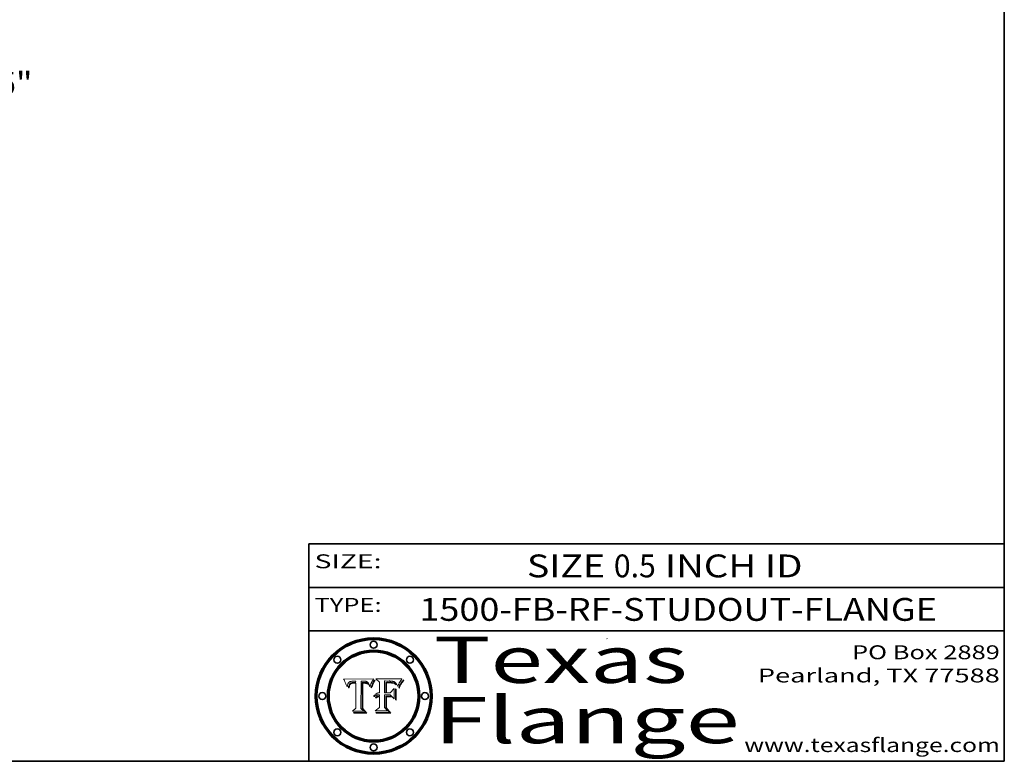
# Model space of a CAD drawing. Extents: x 0 to 10.8, y 0 to 8.2.
# Drawn here: x 6.5 to 10.8, y 0.2 to 3.4 of the extents above; entities that cross this region are included whole.
import ezdxf
from ezdxf.enums import TextEntityAlignment as Align

# ---------------------------------------------------------------- set-up
doc = ezdxf.new("R2010")
doc.units = 0
doc.header["$MEASUREMENT"] = 0
doc.layers.get('0').update_dxf_attribs({"lineweight": 13})
doc.layers.add('1', color=7, linetype='Continuous', lineweight=13)
doc.styles.get("Standard").update_dxf_attribs({"font": 'isocp.shx'})

# ---------------------------------------------------------------- blocks, each defined once
blk = doc.blocks.new('BLOCK1')
at = {"color": 7, "lineweight": 13, "ltscale": 0.03937}
for s, p, p2 in [('SIZE ', (8.690642, 1.043156), (9.064599, 1.043156)), ('0.5', (9.066098, 1.043156), (9.24689, 1.043156)), (' INCH ID', (9.24839, 1.043156), (9.879737, 1.043156))]:
    blk.add_text(s, height=0.098425, dxfattribs=at).set_placement(p, p2, align=Align.FIT)
blk = doc.blocks.new('BLOCK2')
at = {"color": 7, "lineweight": 13, "ltscale": 0.03937}
for s, p, p2 in [('PO Box 2889', (10.093103, 0.689966), (10.730818, 0.689966)), ('Pearland, TX 77588', (9.686702, 0.589966), (10.730818, 0.589966)), ('www.texasflange.com', (9.628644, 0.289966), (10.730818, 0.289966))]:
    blk.add_text(s, height=0.06, dxfattribs=at).set_placement(p, p2, align=Align.FIT)
blk = doc.blocks.new('BLOCK3')
at = {"color": 7, "lineweight": 13, "ltscale": 0.03937}
for s, p, p2 in [('Texas', (8.289209, 0.587871), (9.383692, 0.587871)), ('Flange', (8.289209, 0.327871), (9.608945, 0.327871))]:
    blk.add_text(s, height=0.2, dxfattribs=at).set_placement(p, p2, align=Align.FIT)
blk = doc.blocks.new('BLOCK4')
at = {"color": 7, "lineweight": 5, "ltscale": 0.00324}
blk.add_line((8.029831, 0.605292), (7.900255, 0.604209), dxfattribs=at)
at = {"color": 7, "lineweight": 5, "ltscale": 0.000103}
blk.add_line((7.900255, 0.604209), (7.902151, 0.600546), dxfattribs=at)
at = {"color": 7, "lineweight": 5, "ltscale": 0.0001}
blk.add_line((7.902151, 0.600546), (7.903945, 0.596951), dxfattribs=at)
at = {"color": 7, "lineweight": 5, "ltscale": 9.8e-05}
blk.add_line((7.903945, 0.596951), (7.905638, 0.593424), dxfattribs=at)
at = {"color": 7, "lineweight": 5, "ltscale": 5.4e-05}
for p, q in [((7.930864, 0.594138), (7.932953, 0.594648)), ((7.949034, 0.595323), (7.951177, 0.595142)), ((7.924266, 0.567111), (7.924478, 0.569252)), ((7.943519, 0.58686), (7.945682, 0.586905)), ((8.014147, 0.572519), (8.014802, 0.574562))]:
    blk.add_line(p, q, dxfattribs=at)
at = {"color": 7, "lineweight": 5, "ltscale": 5.7e-05}
for p, q in [((7.932953, 0.594648), (7.9352, 0.595046)), ((7.943286, 0.589667), (7.941029, 0.589518)), ((8.012525, 0.574142), (8.014147, 0.572519))]:
    blk.add_line(p, q, dxfattribs=at)
at = {"color": 7, "lineweight": 5, "ltscale": 6e-05}
for p, q in [((7.9352, 0.595046), (7.9376, 0.595331)), ((7.945682, 0.589716), (7.943286, 0.589667))]:
    blk.add_line(p, q, dxfattribs=at)
at = {"color": 7, "lineweight": 5, "ltscale": 6.4e-05}
blk.add_line((7.9376, 0.595331), (7.940158, 0.5955), dxfattribs=at)
at = {"color": 7, "lineweight": 5, "ltscale": 6.8e-05}
blk.add_line((7.940158, 0.5955), (7.94287, 0.595557), dxfattribs=at)
at = {"color": 7, "lineweight": 5, "ltscale": 5e-05}
for p, q in [((7.94287, 0.595557), (7.944881, 0.595532)), ((7.917966, 0.58224), (7.918703, 0.584081)), ((7.938912, 0.589269), (7.936934, 0.588921)), ((8.008726, 0.584579), (8.009591, 0.582795))]:
    blk.add_line(p, q, dxfattribs=at)
at = {"color": 7, "lineweight": 5, "ltscale": 5.1e-05}
for p, q in [((7.944881, 0.595532), (7.946936, 0.595454)), ((7.924478, 0.569252), (7.924766, 0.571259)), ((7.92893, 0.593513), (7.930864, 0.594138)), ((7.941484, 0.58673), (7.943519, 0.58686)), ((8.015467, 0.576534), (8.016143, 0.578438))]:
    blk.add_line(p, q, dxfattribs=at)
at = {"color": 7, "lineweight": 5, "ltscale": 5.3e-05}
for p, q in [((7.946936, 0.595454), (7.949034, 0.595323)), ((7.941029, 0.589518), (7.938912, 0.589269)), ((8.009591, 0.582795), (8.010404, 0.580859))]:
    blk.add_line(p, q, dxfattribs=at)
at = {"color": 7, "lineweight": 5, "ltscale": 5.5e-05}
for p, q in [((7.951177, 0.595142), (7.953361, 0.594908)), ((7.988236, 0.595943), (7.990431, 0.595799)), ((7.916824, 0.578087), (7.917339, 0.580242)), ((7.922543, 0.574013), (7.922096, 0.571866))]:
    blk.add_line(p, q, dxfattribs=at)
at = {"color": 7, "lineweight": 5, "ltscale": 0.000136}
blk.add_line((7.953361, 0.594908), (7.952171, 0.589608), dxfattribs=at)
at = {"color": 7, "lineweight": 5, "ltscale": 0.002931}
blk.add_line((7.974885, 0.478313), (7.976183, 0.595557), dxfattribs=at)
at = {"color": 7, "lineweight": 5, "ltscale": 4.9e-05}
for p, q in [((7.976183, 0.595557), (7.97813, 0.595713)), ((7.97813, 0.595713), (7.980077, 0.595835)), ((7.980077, 0.595835), (7.982024, 0.59592)), ((7.982024, 0.59592), (7.983971, 0.595973)), ((7.983971, 0.595973), (7.985918, 0.595991)), ((7.992506, 0.595562), (7.994457, 0.595229)), ((8.016143, 0.578438), (8.01683, 0.580272))]:
    blk.add_line(p, q, dxfattribs=at)
at = {"color": 7, "lineweight": 5, "ltscale": 5.8e-05}
for p, q in [((7.985918, 0.595991), (7.988236, 0.595943)), ((7.922096, 0.571866), (7.921734, 0.569565))]:
    blk.add_line(p, q, dxfattribs=at)
at = {"color": 7, "lineweight": 5, "ltscale": 5.2e-05}
for p, q in [((7.990431, 0.595799), (7.992506, 0.595562)), ((7.917339, 0.580242), (7.917966, 0.58224)), ((7.923073, 0.576006), (7.922543, 0.574013)), ((8.014802, 0.574562), (8.015467, 0.576534))]:
    blk.add_line(p, q, dxfattribs=at)
at = {"color": 7, "lineweight": 5, "ltscale": 4.7e-05}
for p, q in [((7.994457, 0.595229), (7.996287, 0.5948)), ((7.918703, 0.584081), (7.919549, 0.585767)), ((7.936934, 0.588921), (7.935095, 0.588473)), ((8.007806, 0.586212), (8.008726, 0.584579)), ((8.01683, 0.580272), (8.017528, 0.582038))]:
    blk.add_line(p, q, dxfattribs=at)
at = {"color": 7, "lineweight": 5, "ltscale": 4.5e-05}
for p, q in [((7.996287, 0.5948), (7.997995, 0.594276)), ((7.919549, 0.585767), (7.920506, 0.587294)), ((7.92513, 0.573132), (7.925573, 0.574872)), ((7.935095, 0.588473), (7.933397, 0.587925)), ((7.937799, 0.586203), (7.939577, 0.586511))]:
    blk.add_line(p, q, dxfattribs=at)
at = {"color": 7, "lineweight": 5, "ltscale": 0.0004}
blk.add_line((8.021177, 0.589826), (8.029019, 0.60375), dxfattribs=at)
at = {"color": 7, "lineweight": 5, "ltscale": 4.4e-05}
for p, q in [((8.029019, 0.60375), (8.029831, 0.605292)), ((7.924063, 0.590958), (7.92553, 0.591923)), ((8.006836, 0.587694), (8.007806, 0.586212)), ((8.018235, 0.583734), (8.018954, 0.58536))]:
    blk.add_line(p, q, dxfattribs=at)
at = {"color": 7, "lineweight": 5, "ltscale": 9.5e-05}
for p, q in [((7.905638, 0.593424), (7.907229, 0.589967)), ((7.913659, 0.573722), (7.915938, 0.570681))]:
    blk.add_line(p, q, dxfattribs=at)
at = {"color": 7, "lineweight": 5, "ltscale": 9.3e-05}
blk.add_line((7.907229, 0.589967), (7.908719, 0.58658), dxfattribs=at)
at = {"color": 7, "lineweight": 5, "ltscale": 9e-05}
blk.add_line((7.908719, 0.58658), (7.910106, 0.583262), dxfattribs=at)
at = {"color": 7, "lineweight": 5, "ltscale": 8.7e-05}
blk.add_line((7.910106, 0.583262), (7.911392, 0.580013), dxfattribs=at)
at = {"color": 7, "lineweight": 5, "ltscale": 8.5e-05}
blk.add_line((7.911392, 0.580013), (7.912577, 0.576833), dxfattribs=at)
at = {"color": 7, "lineweight": 5, "ltscale": 8.2e-05}
blk.add_line((7.912577, 0.576833), (7.913659, 0.573722), dxfattribs=at)
at = {"color": 7, "lineweight": 5, "ltscale": 6.6e-05}
blk.add_line((7.915938, 0.570681), (7.916123, 0.573306), dxfattribs=at)
at = {"color": 7, "lineweight": 5, "ltscale": 6.2e-05}
for p, q in [((7.916123, 0.573306), (7.916418, 0.575775)), ((7.921734, 0.569565), (7.921454, 0.567111)), ((8.011871, 0.576531), (8.012525, 0.574142))]:
    blk.add_line(p, q, dxfattribs=at)
at = {"color": 7, "lineweight": 5, "ltscale": 5.9e-05}
for p, q in [((7.916418, 0.575775), (7.916824, 0.578087)), ((8.011163, 0.578771), (8.011871, 0.576531))]:
    blk.add_line(p, q, dxfattribs=at)
at = {"color": 7, "lineweight": 5, "ltscale": 4.3e-05}
for p, q in [((7.920506, 0.587294), (7.921574, 0.588665)), ((7.92516, 0.581064), (7.924381, 0.579533)), ((7.997995, 0.594276), (7.99958, 0.593658)), ((8.018954, 0.58536), (8.019684, 0.586917))]:
    blk.add_line(p, q, dxfattribs=at)
at = {"color": 7, "lineweight": 5, "ltscale": 7e-05}
blk.add_line((7.921454, 0.567111), (7.924266, 0.567111), dxfattribs=at)
at = {"color": 7, "lineweight": 5, "ltscale": 4.2e-05}
for p, q in [((7.921574, 0.588665), (7.922751, 0.58988)), ((7.922751, 0.58988), (7.924063, 0.590958)), ((7.925573, 0.574872), (7.926092, 0.57648)), ((7.933397, 0.587925), (7.931839, 0.587279)), ((7.936151, 0.585809), (7.937799, 0.586203)), ((8.00581, 0.589025), (8.006836, 0.587694)), ((8.019684, 0.586917), (8.020426, 0.588405))]:
    blk.add_line(p, q, dxfattribs=at)
at = {"color": 7, "lineweight": 5, "ltscale": 4.8e-05}
for p, q in [((7.923684, 0.577847), (7.923073, 0.576006)), ((7.924766, 0.571259), (7.92513, 0.573132)), ((7.927152, 0.592775), (7.92893, 0.593513)), ((7.939577, 0.586511), (7.941484, 0.58673))]:
    blk.add_line(p, q, dxfattribs=at)
at = {"color": 7, "lineweight": 5, "ltscale": 4.6e-05}
for p, q in [((7.924381, 0.579533), (7.923684, 0.577847)), ((7.92553, 0.591923), (7.927152, 0.592775)), ((8.017528, 0.582038), (8.018235, 0.583734))]:
    blk.add_line(p, q, dxfattribs=at)
at = {"color": 7, "lineweight": 5, "ltscale": 4.1e-05}
for p, q in [((7.926023, 0.582444), (7.92516, 0.581064)), ((7.99958, 0.593658), (8.001043, 0.592944))]:
    blk.add_line(p, q, dxfattribs=at)
at = {"color": 7, "lineweight": 5, "ltscale": 3.9e-05}
for p, q in [((7.926968, 0.58367), (7.926023, 0.582444)), ((8.001043, 0.592944), (8.002384, 0.592136))]:
    blk.add_line(p, q, dxfattribs=at)
at = {"color": 7, "lineweight": 5, "ltscale": 7.7e-05}
blk.add_line((7.926092, 0.57648), (7.92736, 0.579297), dxfattribs=at)
at = {"color": 7, "lineweight": 5, "ltscale": 7.4e-05}
blk.add_line((7.929138, 0.585687), (7.926968, 0.58367), dxfattribs=at)
at = {"color": 7, "lineweight": 5, "ltscale": 6.9e-05}
for p, q in [((7.92736, 0.579297), (7.928935, 0.581582)), ((7.930843, 0.583356), (7.93324, 0.584759))]:
    blk.add_line(p, q, dxfattribs=at)
at = {"color": 7, "lineweight": 5, "ltscale": 6.5e-05}
blk.add_line((7.928935, 0.581582), (7.930843, 0.583356), dxfattribs=at)
at = {"color": 7, "lineweight": 5, "ltscale": 3.8e-05}
for p, q in [((7.930418, 0.586532), (7.929138, 0.585687)), ((7.93324, 0.584759), (7.93463, 0.585327)), ((8.002384, 0.592136), (8.003601, 0.591231)), ((8.003601, 0.591231), (8.004733, 0.590204))]:
    blk.add_line(p, q, dxfattribs=at)
at = {"color": 7, "lineweight": 5, "ltscale": 4e-05}
for p, q in [((7.931839, 0.587279), (7.930418, 0.586532)), ((7.93463, 0.585327), (7.936151, 0.585809)), ((8.004733, 0.590204), (8.00581, 0.589025)), ((8.020426, 0.588405), (8.021177, 0.589826))]:
    blk.add_line(p, q, dxfattribs=at)
at = {"color": 7, "lineweight": 5, "ltscale": 0.000162}
blk.add_line((7.952171, 0.589608), (7.945682, 0.589716), dxfattribs=at)
at = {"color": 7, "lineweight": 5, "ltscale": 0.000192}
blk.add_line((7.945682, 0.586905), (7.953361, 0.586796), dxfattribs=at)
at = {"color": 7, "lineweight": 5, "ltscale": 0.00269}
blk.add_line((7.953361, 0.586796), (7.953361, 0.479178), dxfattribs=at)
at = {"color": 7, "lineweight": 5, "ltscale": 5.6e-05}
blk.add_line((8.010404, 0.580859), (8.011163, 0.578771), dxfattribs=at)
at = {"color": 7, "lineweight": 5, "ltscale": 0.000493}
blk.add_line((7.953361, 0.479178), (7.93822, 0.466523), dxfattribs=at)
at = {"color": 7, "lineweight": 5, "ltscale": 0.000434}
blk.add_line((7.987647, 0.466523), (7.974885, 0.478313), dxfattribs=at)
at = {"color": 7, "lineweight": 5, "ltscale": 0.001236}
blk.add_line((7.93822, 0.466523), (7.987647, 0.466523), dxfattribs=at)
blk = doc.blocks.new('BLOCK5')
at = {"color": 7, "lineweight": 5, "ltscale": 0.000505}
blk.add_line((8.03978, 0.605292), (8.054382, 0.591339), dxfattribs=at)
at = {"color": 7, "lineweight": 5, "ltscale": 0.002807}
blk.add_line((8.152051, 0.605292), (8.03978, 0.605292), dxfattribs=at)
at = {"color": 7, "lineweight": 5, "ltscale": 0.001265}
blk.add_line((8.076014, 0.545696), (8.076014, 0.596315), dxfattribs=at)
at = {"color": 7, "lineweight": 5, "ltscale": 0.0001}
blk.add_line((8.076014, 0.596315), (8.080016, 0.596207), dxfattribs=at)
at = {"color": 7, "lineweight": 5, "ltscale": 0.000262}
blk.add_line((8.080016, 0.596207), (8.090507, 0.596099), dxfattribs=at)
at = {"color": 7, "lineweight": 5, "ltscale": 0.000154}
blk.add_line((8.090507, 0.596099), (8.096672, 0.596207), dxfattribs=at)
at = {"color": 7, "lineweight": 5, "ltscale": 8e-05}
for p, q in [((8.096672, 0.596207), (8.099887, 0.596163)), ((8.054382, 0.545696), (8.051189, 0.545309))]:
    blk.add_line(p, q, dxfattribs=at)
at = {"color": 7, "lineweight": 5, "ltscale": 7.6e-05}
for p, q in [((8.099887, 0.596163), (8.102909, 0.596033)), ((8.051189, 0.545309), (8.048231, 0.544665))]:
    blk.add_line(p, q, dxfattribs=at)
at = {"color": 7, "lineweight": 5, "ltscale": 7.1e-05}
for p, q in [((8.102909, 0.596033), (8.10574, 0.595817)), ((8.094107, 0.590747), (8.091251, 0.590682)), ((8.113329, 0.586844), (8.116087, 0.586202)), ((8.140617, 0.587735), (8.14189, 0.590261))]:
    blk.add_line(p, q, dxfattribs=at)
at = {"color": 7, "lineweight": 5, "ltscale": 6.6e-05}
for p, q in [((8.10574, 0.595817), (8.108379, 0.595514)), ((8.118538, 0.585356), (8.120915, 0.584246)), ((8.128628, 0.582951), (8.130044, 0.580736)), ((8.03873, 0.539544), (8.036938, 0.537626)), ((8.040755, 0.541208), (8.03873, 0.539544))]:
    blk.add_line(p, q, dxfattribs=at)
at = {"color": 7, "lineweight": 5, "ltscale": 6.2e-05}
blk.add_line((8.108379, 0.595514), (8.110827, 0.595125), dxfattribs=at)
at = {"color": 7, "lineweight": 5, "ltscale": 5.8e-05}
for p, q in [((8.110827, 0.595125), (8.113085, 0.594648)), ((8.090491, 0.587792), (8.092805, 0.5879)), ((8.134311, 0.572844), (8.135177, 0.575007))]:
    blk.add_line(p, q, dxfattribs=at)
at = {"color": 7, "lineweight": 5, "ltscale": 5.4e-05}
for p, q in [((8.113085, 0.594648), (8.11515, 0.594086)), ((8.150747, 0.603555), (8.152051, 0.605292)), ((8.033725, 0.528606), (8.035222, 0.530168))]:
    blk.add_line(p, q, dxfattribs=at)
at = {"color": 7, "lineweight": 5, "ltscale": 6.9e-05}
for p, q in [((8.143089, 0.592394), (8.144543, 0.594729)), ((8.123219, 0.582873), (8.125449, 0.581235)), ((8.03538, 0.535451), (8.034058, 0.533022)), ((8.045504, 0.543768), (8.043013, 0.542615))]:
    blk.add_line(p, q, dxfattribs=at)
at = {"color": 7, "lineweight": 5, "ltscale": 3.8e-05}
blk.add_line((8.144543, 0.594729), (8.145386, 0.596012), dxfattribs=at)
at = {"color": 7, "lineweight": 5, "ltscale": 4.1e-05}
for p, q in [((8.145386, 0.596012), (8.146304, 0.597369)), ((8.042372, 0.524592), (8.04373, 0.525533)), ((8.04373, 0.525533), (8.045129, 0.526349)), ((8.051138, 0.536826), (8.052773, 0.536748)), ((8.052737, 0.528543), (8.054382, 0.528606))]:
    blk.add_line(p, q, dxfattribs=at)
at = {"color": 7, "lineweight": 5, "ltscale": 4.4e-05}
for p, q in [((8.146304, 0.597369), (8.1473, 0.598802)), ((8.03978, 0.522333), (8.041057, 0.523526))]:
    blk.add_line(p, q, dxfattribs=at)
at = {"color": 7, "lineweight": 5, "ltscale": 4.6e-05}
for p, q in [((8.1473, 0.598802), (8.148372, 0.600311)), ((8.117024, 0.593438), (8.118707, 0.592701)), ((8.121594, 0.59091), (8.122994, 0.589734)), ((8.138474, 0.583019), (8.13922, 0.584714)), ((8.039021, 0.52592), (8.037725, 0.524604)), ((8.048522, 0.530904), (8.046733, 0.53042))]:
    blk.add_line(p, q, dxfattribs=at)
at = {"color": 7, "lineweight": 5, "ltscale": 4.9e-05}
for p, q in [((8.148372, 0.600311), (8.149522, 0.601895)), ((8.094938, 0.587964), (8.09689, 0.587987)), ((8.122994, 0.589734), (8.124398, 0.58835)), ((8.137697, 0.581201), (8.138474, 0.583019)), ((8.038381, 0.532799), (8.04004, 0.533868)), ((8.047222, 0.536498), (8.049152, 0.536744)), ((8.052347, 0.531458), (8.050394, 0.531249))]:
    blk.add_line(p, q, dxfattribs=at)
at = {"color": 7, "lineweight": 5, "ltscale": 5.2e-05}
for p, q in [((8.149522, 0.601895), (8.150747, 0.603555)), ((8.035222, 0.530168), (8.036774, 0.531566))]:
    blk.add_line(p, q, dxfattribs=at)
at = {"color": 7, "lineweight": 5, "ltscale": 0.001141}
blk.add_line((8.054382, 0.591339), (8.054382, 0.545696), dxfattribs=at)
at = {"color": 7, "lineweight": 5, "ltscale": 7.8e-05}
for p, q in [((8.085749, 0.590474), (8.082612, 0.590366)), ((8.117954, 0.587933), (8.115029, 0.588965))]:
    blk.add_line(p, q, dxfattribs=at)
at = {"color": 7, "lineweight": 5, "ltscale": 0.001117}
blk.add_line((8.082612, 0.590366), (8.082612, 0.545696), dxfattribs=at)
at = {"color": 7, "lineweight": 5, "ltscale": 6.7e-05}
for p, q in [((8.085316, 0.587445), (8.087994, 0.58764)), ((8.120915, 0.584246), (8.123219, 0.582873)), ((8.036938, 0.537626), (8.03538, 0.535451)), ((8.043013, 0.542615), (8.040755, 0.541208))]:
    blk.add_line(p, q, dxfattribs=at)
at = {"color": 7, "lineweight": 5, "ltscale": 0.001044}
blk.add_line((8.085316, 0.545696), (8.085316, 0.587445), dxfattribs=at)
at = {"color": 7, "lineweight": 5, "ltscale": 6.8e-05}
for p, q in [((8.088465, 0.590591), (8.085749, 0.590474)), ((8.122807, 0.58518), (8.120546, 0.586671))]:
    blk.add_line(p, q, dxfattribs=at)
at = {"color": 7, "lineweight": 5, "ltscale": 6.3e-05}
for p, q in [((8.087994, 0.58764), (8.090491, 0.587792)), ((8.09689, 0.587987), (8.099417, 0.587969)), ((8.126338, 0.581511), (8.124737, 0.583461)), ((8.127607, 0.579333), (8.126338, 0.581511))]:
    blk.add_line(p, q, dxfattribs=at)
at = {"color": 7, "lineweight": 5, "ltscale": 7e-05}
for p, q in [((8.091251, 0.590682), (8.088465, 0.590591)), ((8.130044, 0.580736), (8.131463, 0.578313))]:
    blk.add_line(p, q, dxfattribs=at)
at = {"color": 7, "lineweight": 5, "ltscale": 5.3e-05}
for p, q in [((8.092805, 0.5879), (8.094938, 0.587964)), ((8.104068, 0.587826), (8.106191, 0.5877)), ((8.124398, 0.58835), (8.125804, 0.586758)), ((8.136889, 0.57926), (8.137697, 0.581201))]:
    blk.add_line(p, q, dxfattribs=at)
at = {"color": 7, "lineweight": 5, "ltscale": 7.3e-05}
blk.add_line((8.097032, 0.590786), (8.094107, 0.590747), dxfattribs=at)
at = {"color": 7, "lineweight": 5, "ltscale": 7.5e-05}
for p, q in [((8.100026, 0.590798), (8.097032, 0.590786)), ((8.131463, 0.578313), (8.132887, 0.575682))]:
    blk.add_line(p, q, dxfattribs=at)
at = {"color": 7, "lineweight": 5, "ltscale": 6e-05}
blk.add_line((8.099417, 0.587969), (8.101811, 0.587915), dxfattribs=at)
at = {"color": 7, "lineweight": 5, "ltscale": 0.000106}
blk.add_line((8.104273, 0.590684), (8.100026, 0.590798), dxfattribs=at)
at = {"color": 7, "lineweight": 5, "ltscale": 0.000629}
blk.add_line((8.118953, 0.563975), (8.101647, 0.545696), dxfattribs=at)
at = {"color": 7, "lineweight": 5, "ltscale": 5.6e-05}
for p, q in [((8.101811, 0.587915), (8.104068, 0.587826)), ((8.136049, 0.577196), (8.136889, 0.57926))]:
    blk.add_line(p, q, dxfattribs=at)
at = {"color": 7, "lineweight": 5, "ltscale": 9.8e-05}
blk.add_line((8.108189, 0.59034), (8.104273, 0.590684), dxfattribs=at)
at = {"color": 7, "lineweight": 5, "ltscale": 5e-05}
for p, q in [((8.106191, 0.5877), (8.108179, 0.58754)), ((8.11515, 0.594086), (8.117024, 0.593438)), ((8.049152, 0.536744), (8.051138, 0.536826))]:
    blk.add_line(p, q, dxfattribs=at)
at = {"color": 7, "lineweight": 5, "ltscale": 4.7e-05}
for p, q in [((8.108179, 0.58754), (8.110031, 0.587343)), ((8.032967, 0.530337), (8.033725, 0.528606))]:
    blk.add_line(p, q, dxfattribs=at)
at = {"color": 7, "lineweight": 5, "ltscale": 9.1e-05}
blk.add_line((8.111775, 0.589767), (8.108189, 0.59034), dxfattribs=at)
at = {"color": 7, "lineweight": 5, "ltscale": 4.3e-05}
for p, q in [((8.110031, 0.587343), (8.111747, 0.587112)), ((8.118707, 0.592701), (8.120198, 0.591881)), ((8.120198, 0.591881), (8.121594, 0.59091)), ((8.13922, 0.584714), (8.139935, 0.586286))]:
    blk.add_line(p, q, dxfattribs=at)
at = {"color": 7, "lineweight": 5, "ltscale": 4e-05}
for p, q in [((8.111747, 0.587112), (8.113329, 0.586844)), ((8.139935, 0.586286), (8.140617, 0.587735)), ((8.045129, 0.526349), (8.046567, 0.527039)), ((8.046567, 0.527039), (8.048048, 0.527603)), ((8.048048, 0.527603), (8.049571, 0.528042)), ((8.049571, 0.528042), (8.051134, 0.528356)), ((8.051134, 0.528356), (8.052737, 0.528543)), ((8.052773, 0.536748), (8.054382, 0.53661))]:
    blk.add_line(p, q, dxfattribs=at)
at = {"color": 7, "lineweight": 5, "ltscale": 8.4e-05}
blk.add_line((8.115029, 0.588965), (8.111775, 0.589767), dxfattribs=at)
at = {"color": 7, "lineweight": 5, "ltscale": 6.5e-05}
for p, q in [((8.116087, 0.586202), (8.118538, 0.585356)), ((8.124737, 0.583461), (8.122807, 0.58518))]:
    blk.add_line(p, q, dxfattribs=at)
at = {"color": 7, "lineweight": 5, "ltscale": 7.2e-05}
for p, q in [((8.120546, 0.586671), (8.117954, 0.587933)), ((8.125449, 0.581235), (8.127607, 0.579333)), ((8.034058, 0.533022), (8.032967, 0.530337)), ((8.048231, 0.544665), (8.045504, 0.543768))]:
    blk.add_line(p, q, dxfattribs=at)
at = {"color": 7, "lineweight": 5, "ltscale": 0.001133}
blk.add_line((8.118953, 0.518655), (8.118953, 0.563975), dxfattribs=at)
at = {"color": 7, "lineweight": 5, "ltscale": 5.7e-05}
blk.add_line((8.125804, 0.586758), (8.127215, 0.584958), dxfattribs=at)
at = {"color": 7, "lineweight": 5, "ltscale": 6.1e-05}
for p, q in [((8.127215, 0.584958), (8.128628, 0.582951)), ((8.14189, 0.590261), (8.143089, 0.592394))]:
    blk.add_line(p, q, dxfattribs=at)
at = {"color": 7, "lineweight": 5, "ltscale": 7.9e-05}
blk.add_line((8.132887, 0.575682), (8.134311, 0.572844), dxfattribs=at)
at = {"color": 7, "lineweight": 5, "ltscale": 5.9e-05}
blk.add_line((8.135177, 0.575007), (8.136049, 0.577196), dxfattribs=at)
at = {"color": 7, "lineweight": 5, "ltscale": 5.1e-05}
for p, q in [((8.036774, 0.531566), (8.038381, 0.532799)), ((8.054382, 0.531527), (8.052347, 0.531458))]:
    blk.add_line(p, q, dxfattribs=at)
at = {"color": 7, "lineweight": 5, "ltscale": 7.7e-05}
blk.add_line((8.037725, 0.524604), (8.03978, 0.522333), dxfattribs=at)
at = {"color": 7, "lineweight": 5, "ltscale": 4.5e-05}
for p, q in [((8.0404, 0.527097), (8.039021, 0.52592)), ((8.041859, 0.528135), (8.0404, 0.527097)), ((8.043403, 0.529035), (8.041859, 0.528135)), ((8.045027, 0.529796), (8.043403, 0.529035)), ((8.046733, 0.53042), (8.045027, 0.529796))]:
    blk.add_line(p, q, dxfattribs=at)
at = {"color": 7, "lineweight": 5, "ltscale": 4.8e-05}
for p, q in [((8.04004, 0.533868), (8.041754, 0.534771)), ((8.041754, 0.534771), (8.043522, 0.535512)), ((8.043522, 0.535512), (8.045345, 0.536087)), ((8.045345, 0.536087), (8.047222, 0.536498)), ((8.050394, 0.531249), (8.048522, 0.530904))]:
    blk.add_line(p, q, dxfattribs=at)
at = {"color": 7, "lineweight": 5, "ltscale": 4.2e-05}
blk.add_line((8.041057, 0.523526), (8.042372, 0.524592), dxfattribs=at)
at = {"color": 7, "lineweight": 5, "ltscale": 0.000127}
blk.add_line((8.054382, 0.53661), (8.054382, 0.531527), dxfattribs=at)
at = {"color": 7, "lineweight": 5, "ltscale": 0.001163}
blk.add_line((8.054382, 0.528606), (8.054382, 0.482097), dxfattribs=at)
at = {"color": 7, "lineweight": 5, "ltscale": 0.000165}
blk.add_line((8.082612, 0.545696), (8.076014, 0.545696), dxfattribs=at)
at = {"color": 7, "lineweight": 5, "ltscale": 0.001363}
blk.add_line((8.076014, 0.482097), (8.076014, 0.53661), dxfattribs=at)
at = {"color": 7, "lineweight": 5, "ltscale": 0.000619}
blk.add_line((8.076014, 0.53661), (8.100782, 0.53661), dxfattribs=at)
at = {"color": 7, "lineweight": 5, "ltscale": 0.000408}
blk.add_line((8.101647, 0.545696), (8.085316, 0.545696), dxfattribs=at)
at = {"color": 7, "lineweight": 5, "ltscale": 0.000639}
blk.add_line((8.100782, 0.53661), (8.118953, 0.518655), dxfattribs=at)
at = {"color": 7, "lineweight": 5, "ltscale": 0.000564}
blk.add_line((8.054382, 0.482097), (8.036753, 0.468038), dxfattribs=at)
at = {"color": 7, "lineweight": 5, "ltscale": 0.001328}
blk.add_line((8.036753, 0.468038), (8.089859, 0.468038), dxfattribs=at)
at = {"color": 7, "lineweight": 5, "ltscale": 0.000493}
blk.add_line((8.089859, 0.468038), (8.076014, 0.482097), dxfattribs=at)
blk = doc.blocks.new('BLOCK15')
at = {"color": 7, "lineweight": 13, "ltscale": 0.006372}
blk.add_line((4.054198, 0.898828), (4.309072, 0.898828), dxfattribs=at)
at = {"color": 7, "lineweight": 13, "ltscale": 0.008725}
blk.add_line((4.054198, 0.549847), (4.054198, 0.898828), dxfattribs=at)
at = {"color": 7, "lineweight": 13, "ltscale": 0.03937}
for p, q in [((0.808052, 0.25), (4.17225, 0.25)), ((2.493052, 0), (4.17225, 0))]:
    blk.add_line(p, q, dxfattribs=at)
at = {"color": 7, "lineweight": 13, "ltscale": 0.004309}
blk.add_line((4.054198, -0.472206), (4.054198, -0.299847), dxfattribs=at)
at = {"color": 7, "lineweight": 13, "ltscale": 0.03937}
for points in [[(4.004224, 0.549847), (4.054198, 0.25), (4.104173, 0.549847)], [(4.104173, -0.299847), (4.054198, 0), (4.004224, -0.299847)]]:
    blk.add_lwpolyline(points, close=True, dxfattribs=at)
for points in [[(4.004224, 0.549847), (4.054198, 0.25), (4.004224, 0.549847), (4.104173, 0.549847)], [(4.104173, -0.299847), (4.054198, 0), (4.104173, -0.299847), (4.004224, -0.299847)]]:
    blk.add_solid(points, dxfattribs=at)
for s, p, p2 in [('0.25', (4.429012, 0.825046), (4.802188, 0.825046)), ('"', (4.802188, 0.825046), (4.910402, 0.825046))]:
    blk.add_text(s, height=0.147564, dxfattribs=at).set_placement(p, p2, align=Align.FIT)

msp = doc.modelspace()

# ---------------------------------------------------------------- linework, layer by layer
at = {"color": 7, "lineweight": 13, "ltscale": 0.03937}
for points in [[(8.0298, 0.6053), (8.029, 0.6038), (8.0212, 0.5898), (8.0204, 0.5884), (8.0197, 0.5869), (8.019, 0.5854), (8.0182, 0.5837), (8.0175, 0.582), (8.0168, 0.5803), (8.0161, 0.5784), (8.0155, 0.5765), (8.0148, 0.5746), (8.0141, 0.5725), (8.0125, 0.5741), (8.0119, 0.5765), (8.0112, 0.5788), (8.0104, 0.5809), (8.0096, 0.5828), (8.0087, 0.5846), (8.0078, 0.5862), (8.0068, 0.5877), (8.0058, 0.589), (8.0047, 0.5902), (8.0036, 0.5912), (8.0024, 0.5921), (8.001, 0.5929), (7.9996, 0.5937), (7.998, 0.5943), (7.9963, 0.5948), (7.9945, 0.5952), (7.9925, 0.5956), (7.9904, 0.5958), (7.9882, 0.5959), (7.9859, 0.596), (7.984, 0.596), (7.982, 0.5959), (7.9801, 0.5958), (7.9781, 0.5957), (7.9762, 0.5956), (7.9749, 0.4783), (7.9876, 0.4665), (7.9382, 0.4665), (7.9534, 0.4792), (7.9534, 0.5868), (7.9457, 0.5869), (7.9435, 0.5869), (7.9415, 0.5867), (7.9396, 0.5865), (7.9378, 0.5862), (7.9362, 0.5858), (7.9346, 0.5853), (7.9332, 0.5848), (7.9308, 0.5834), (7.9289, 0.5816), (7.9274, 0.5793), (7.9261, 0.5765), (7.9256, 0.5749), (7.9251, 0.5731), (7.9248, 0.5713), (7.9245, 0.5693), (7.9243, 0.5671), (7.9215, 0.5671), (7.9217, 0.5696), (7.9221, 0.5719), (7.9225, 0.574), (7.9231, 0.576), (7.9237, 0.5778), (7.9244, 0.5795), (7.9252, 0.5811), (7.926, 0.5824), (7.927, 0.5837), (7.9291, 0.5857), (7.9304, 0.5865), (7.9318, 0.5873), (7.9334, 0.5879), (7.9351, 0.5885), (7.9369, 0.5889), (7.9389, 0.5893), (7.941, 0.5895), (7.9433, 0.5897), (7.9457, 0.5897), (7.9522, 0.5896), (7.9534, 0.5949), (7.9512, 0.5951), (7.949, 0.5953), (7.9469, 0.5955), (7.9449, 0.5955), (7.9429, 0.5956), (7.9402, 0.5955), (7.9376, 0.5953), (7.9352, 0.595), (7.933, 0.5946), (7.9309, 0.5941), (7.9289, 0.5935), (7.9272, 0.5928), (7.9255, 0.5919), (7.9241, 0.591), (7.9228, 0.5899), (7.9216, 0.5887), (7.9205, 0.5873), (7.9195, 0.5858), (7.9187, 0.5841), (7.918, 0.5822), (7.9173, 0.5802), (7.9168, 0.5781), (7.9164, 0.5758), (7.9161, 0.5733), (7.9159, 0.5707), (7.9137, 0.5737), (7.9126, 0.5768), (7.9114, 0.58), (7.9101, 0.5833), (7.9087, 0.5866), (7.9072, 0.59), (7.9056, 0.5934), (7.9039, 0.597), (7.9022, 0.6005), (7.9003, 0.6042)], [(8.0366, 0.5985), (8.0351, 0.5964), (8.0336, 0.5942), (8.0321, 0.5916), (8.0306, 0.5889), (8.029, 0.5858), (8.0274, 0.5825), (8.0258, 0.579), (8.0242, 0.5752), (8.0226, 0.5712), (8.021, 0.5669), (8.0181, 0.5679), (8.0201, 0.5732), (8.0217, 0.5773), (8.0232, 0.581), (8.0248, 0.5846), (8.0263, 0.5878), (8.0279, 0.5908), (8.0294, 0.5935), (8.0309, 0.5959), (8.0324, 0.5981), (8.0339, 0.6)], [(8.0398, 0.6053), (8.1521, 0.6053), (8.1507, 0.6036), (8.1495, 0.6019), (8.1484, 0.6003), (8.1473, 0.5988), (8.1463, 0.5974), (8.1454, 0.596), (8.1445, 0.5947), (8.1431, 0.5924), (8.1419, 0.5903), (8.1406, 0.5877), (8.1399, 0.5863), (8.1392, 0.5847), (8.1385, 0.583), (8.1377, 0.5812), (8.1369, 0.5793), (8.136, 0.5772), (8.1352, 0.575), (8.1343, 0.5728), (8.1329, 0.5757), (8.1315, 0.5783), (8.13, 0.5807), (8.1286, 0.583), (8.1272, 0.585), (8.1258, 0.5868), (8.1244, 0.5884), (8.123, 0.5897), (8.1216, 0.5909), (8.1202, 0.5919), (8.1187, 0.5927), (8.117, 0.5934), (8.1151, 0.5941), (8.1131, 0.5946), (8.1108, 0.5951), (8.1084, 0.5955), (8.1057, 0.5958), (8.1029, 0.596), (8.0999, 0.5962), (8.0967, 0.5962), (8.0905, 0.5961), (8.08, 0.5962), (8.076, 0.5963), (8.076, 0.5457), (8.0826, 0.5457), (8.0826, 0.5904), (8.0857, 0.5905), (8.0885, 0.5906), (8.0913, 0.5907), (8.0941, 0.5907), (8.097, 0.5908), (8.1, 0.5908), (8.1043, 0.5907), (8.1082, 0.5903), (8.1118, 0.5898), (8.115, 0.589), (8.118, 0.5879), (8.1205, 0.5867), (8.1228, 0.5852), (8.1247, 0.5835), (8.1263, 0.5815), (8.1276, 0.5793), (8.1254, 0.5812), (8.1232, 0.5829), (8.1209, 0.5842), (8.1185, 0.5854), (8.1161, 0.5862), (8.1133, 0.5868), (8.1117, 0.5871), (8.11, 0.5873), (8.1082, 0.5875), (8.1062, 0.5877), (8.1041, 0.5878), (8.1018, 0.5879), (8.0994, 0.588), (8.0969, 0.588), (8.0949, 0.588), (8.0928, 0.5879), (8.0905, 0.5878), (8.088, 0.5876), (8.0853, 0.5874), (8.0853, 0.5457), (8.1016, 0.5457), (8.119, 0.564), (8.119, 0.5187), (8.1008, 0.5366), (8.076, 0.5366), (8.076, 0.4821), (8.0899, 0.468), (8.0368, 0.468), (8.0544, 0.4821), (8.0544, 0.5286), (8.0527, 0.5285), (8.0511, 0.5284), (8.0496, 0.528), (8.048, 0.5276), (8.0466, 0.527), (8.0451, 0.5263), (8.0437, 0.5255), (8.0424, 0.5246), (8.0411, 0.5235), (8.0398, 0.5223), (8.0377, 0.5246), (8.039, 0.5259), (8.0404, 0.5271), (8.0419, 0.5281), (8.0434, 0.529), (8.045, 0.5298), (8.0467, 0.5304), (8.0485, 0.5309), (8.0504, 0.5312), (8.0523, 0.5315), (8.0544, 0.5315), (8.0544, 0.5366), (8.0528, 0.5367), (8.0511, 0.5368), (8.0492, 0.5367), (8.0472, 0.5365), (8.0453, 0.5361), (8.0435, 0.5355), (8.0418, 0.5348), (8.04, 0.5339), (8.0384, 0.5328), (8.0368, 0.5316), (8.0352, 0.5302), (8.0337, 0.5286), (8.033, 0.5303), (8.0341, 0.533), (8.0354, 0.5355), (8.0369, 0.5376), (8.0387, 0.5395), (8.0408, 0.5412), (8.043, 0.5426), (8.0455, 0.5438), (8.0482, 0.5447), (8.0512, 0.5453), (8.0544, 0.5457), (8.0544, 0.5913)], [(8.1603, 0.5987), (8.1573, 0.5951), (8.1545, 0.5916), (8.152, 0.5881), (8.1497, 0.5847), (8.1477, 0.5814), (8.1458, 0.5781), (8.1442, 0.5749), (8.1429, 0.5717), (8.1417, 0.5686), (8.1408, 0.5656), (8.1385, 0.5671), (8.1395, 0.5705), (8.1406, 0.5739), (8.142, 0.5773), (8.1437, 0.5806), (8.1455, 0.584), (8.1476, 0.5873), (8.15, 0.5906), (8.1525, 0.5939), (8.1553, 0.5972), (8.1583, 0.6005)], [(8.0078, 0.5816), (8.0061, 0.5826), (8.0043, 0.5836), (8.0025, 0.5844), (8.0007, 0.5851), (7.9987, 0.5857), (7.9968, 0.5861), (7.9947, 0.5865), (7.9926, 0.5868), (7.9905, 0.587), (7.9883, 0.587), (7.9868, 0.587), (7.9852, 0.5869), (7.9836, 0.5868), (7.9835, 0.478), (8.0007, 0.4577), (7.9455, 0.4577), (7.943, 0.4606), (7.9948, 0.4606), (7.9803, 0.4771), (7.9803, 0.5898), (7.9861, 0.5899), (7.9882, 0.5899), (7.9901, 0.5899), (7.9919, 0.5898), (7.9935, 0.5897), (7.9951, 0.5895), (7.9978, 0.5891), (8.0001, 0.5886), (8.0019, 0.5879), (8.0035, 0.587), (8.0049, 0.5858), (8.0062, 0.5843), (8.0073, 0.5826)], [(8.1268, 0.5602), (8.1268, 0.5135), (8.124, 0.5151), (8.124, 0.5618)], [(8.1075, 0.5275), (8.0853, 0.5275), (8.0853, 0.4812), (8.1044, 0.4577), (8.0417, 0.4577), (8.039, 0.4606), (8.0983, 0.4606), (8.0826, 0.4799), (8.0826, 0.5304), (8.1044, 0.5304)]]:
    msp.add_lwpolyline(points, close=True, dxfattribs=at)
at = {"color": 7, "lineweight": 70, "ltscale": 0.03937}
for radius in [0.2475, 0.195]:
    msp.add_circle((8.0298, 0.5312), radius, dxfattribs=at)
at = {"color": 7, "lineweight": 35, "ltscale": 0.03937}
for centre in [(8.0298, 0.7525), (7.8733, 0.6877), (8.1862, 0.6877), (7.8085, 0.5312), (8.251, 0.5312), (7.8733, 0.3748), (8.1862, 0.3748), (8.0298, 0.31)]:
    msp.add_circle(centre, 0.015, dxfattribs=at)
at = {"color": 7, "lineweight": 5, "ltscale": 0.03937}
msp.add_point((8.0298, 0.5312), dxfattribs=at)
at = {"layer": '1', "color": 7, "lineweight": 35, "ltscale": 0.03937}
for p, q in [((10.75, 8.25), (10.75, 0.25)), ((7.75, 1.1875), (10.75, 1.1875)), ((7.75, 1.1875), (7.75, 0.25)), ((7.75, 1), (10.75, 1)), ((7.75, 0.8125), (10.75, 0.8125)), ((0.25, 0.25), (10.75, 0.25))]:
    msp.add_line(p, q, dxfattribs=at)
at = {"layer": '1', "color": 7, "lineweight": 35, "ltscale": 3.2e-05}
msp.add_line((9.0357, 0.7788), (9.0369, 0.7784), dxfattribs=at)

# ---------------------------------------------------------------- block references
at = {"lineweight": 0, "xscale": 0.666998, "yscale": 0.666998, "zscale": 0.666998}
msp.add_blockref('BLOCK15', (3.2836, 2.5734), dxfattribs=at)
at = {"lineweight": 0}
for name in ['BLOCK1', 'BLOCK3', 'BLOCK2', 'BLOCK4', 'BLOCK5']:
    msp.add_blockref(name, (0, 0), dxfattribs=at)

# ---------------------------------------------------------------- texts
at = {"color": 7, "lineweight": 13, "ltscale": 0.03937}
for s, height, p, p2 in [('SIZE:', 0.06, (7.7748, 1.0822), (8.0641, 1.0822)), ('TYPE:', 0.06, (7.7748, 0.8942), (8.0641, 0.8942)), ('1500-FB-RF-STUDOUT-FLANGE', 0.098425, (8.2273, 0.8556), (10.4592, 0.8556))]:
    msp.add_text(s, height=height, dxfattribs=at).set_placement(p, p2, align=Align.FIT)

doc.saveas('drawing.dxf')
